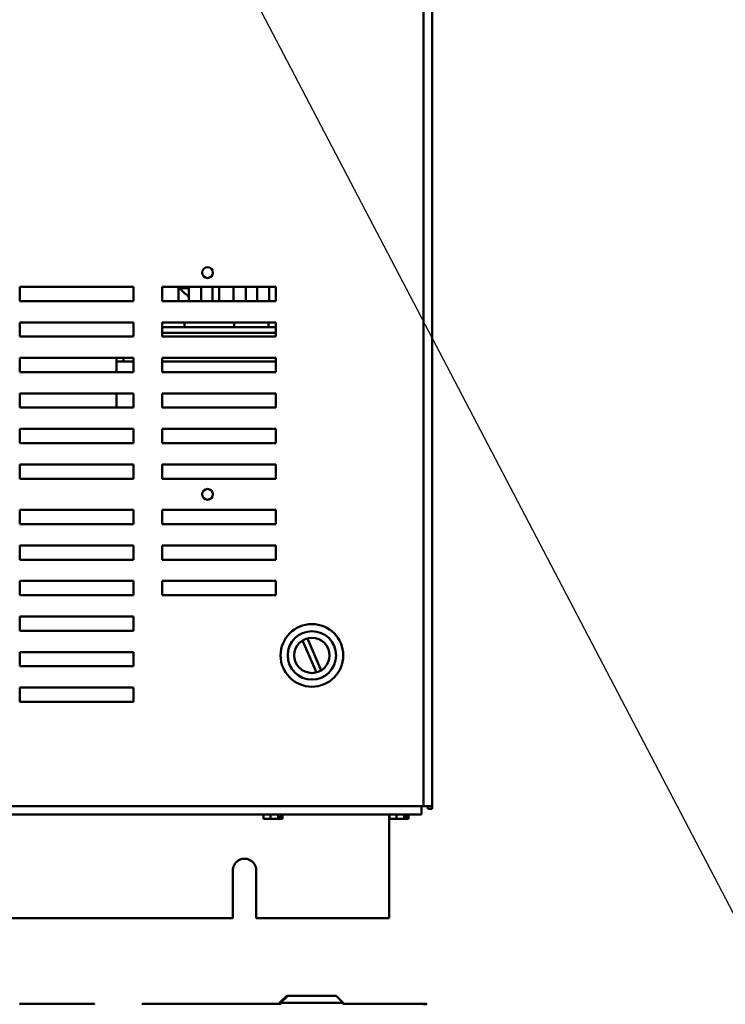
# Model space of a CAD drawing. Units: inches. Extents: x 2 to 86, y 1 to 67.
# Drawn here: x 49.1 to 56.2, y 17.2 to 27.1 of the extents above; entities that cross this region are included whole.
import ezdxf

# ---------------------------------------------------------------- set-up
doc = ezdxf.new("R2010")
doc.units = ezdxf.units.IN
doc.header["$LTSCALE"] = 4
doc.header["$MEASUREMENT"] = 0
doc.layers.add('Symbol (ANSI)', color=7, linetype='Continuous', lineweight=25)
doc.layers.add('Visible (ANSI)', color=7, linetype='Continuous', lineweight=50)
doc.styles.add('Note Text (ANSI)', font='tahoma.ttf')
doc.dimstyles.new('Default (ANSI)$7', dxfattribs={"dimscale": 4, "dimtxt": 0.12, "dimasz": 0.098425, "dimexe": 0.125, "dimexo": 0.0625, "dimgap": 0.031496, "dimtad": 0, "dimtih": 1, "dimtoh": 1, "dimrnd": 1e-08, "dimzin": 0, "dimdsep": 46, "dimtxsty": 'Note Text (ANSI)', "dimcen": 0.09, "dimdle": 0.393701, "dimclrd": 256, "dimclre": 256, "dimclrt": 256, "dimadec": 0, "dimazin": 1, "dimtfac": 1, "dimtofl": 0, "dimtmove": 0, "dimatfit": 3, "dimfxl": 1, "dimtolj": 1, "dimtzin": 4, "dimlwd": -1, "dimlwe": -1, "dimarcsym": 0})

msp = doc.modelspace()

# ---------------------------------------------------------------- linework, layer by layer
at = {"layer": 'Visible (ANSI)'}
for p, q in [((53.2233, 19.1872), (53.2233, 48.9241)), ((53.1379, 19.1872), (53.1379, 30.1293)), ((49.0824, 24.2655), (49.0824, 24.4083)), ((49.0824, 24.4083), (50.2252, 24.4083)), ((50.2252, 24.4083), (50.2252, 24.2655)), ((50.5109, 24.2655), (50.5109, 24.4083)), ((50.5109, 24.4083), (51.6538, 24.4083)), ((50.6768, 24.3962), (50.6909, 24.3962)), ((50.6768, 24.2655), (50.6768, 24.3962)), ((50.6768, 24.3962), (50.6909, 24.3962)), ((50.6768, 24.2655), (50.6768, 24.3962)), ((50.6909, 24.3962), (50.7797, 24.3962)), ((50.6909, 24.3962), (50.7797, 24.3962)), ((50.7797, 24.3962), (50.7797, 24.3162)), ((50.7797, 24.3962), (50.7797, 24.3162)), ((50.9034, 24.2655), (50.9034, 24.4083)), ((50.9034, 24.2655), (50.9034, 24.4083)), ((51.0177, 24.4083), (51.0177, 24.2655)), ((51.0177, 24.4083), (51.0177, 24.2655)), ((51.0848, 24.2655), (51.0848, 24.4083)), ((51.0848, 24.2655), (51.0848, 24.4083)), ((51.2277, 24.2655), (51.2277, 24.4083)), ((51.2277, 24.2655), (51.2277, 24.4083)), ((51.3511, 24.2655), (51.3511, 24.4083)), ((51.3511, 24.2655), (51.3511, 24.4083)), ((51.4654, 24.4083), (51.4654, 24.2655)), ((51.4654, 24.4083), (51.4654, 24.2655)), ((51.5888, 24.2655), (51.5888, 24.4083)), ((51.5888, 24.2655), (51.5888, 24.4083)), ((51.6538, 24.4083), (51.6538, 24.2655)), ((50.2252, 24.2655), (49.0824, 24.2655)), ((51.6538, 24.2655), (50.5109, 24.2655)), ((50.7797, 24.2655), (50.7797, 24.3162)), ((50.7797, 24.2655), (50.7797, 24.3162)), ((49.0824, 23.9083), (49.0824, 24.0512)), ((49.0824, 24.0512), (50.2252, 24.0512)), ((50.2252, 24.0512), (50.2252, 23.9083)), ((50.5109, 23.9083), (50.5109, 24.0512)), ((50.5109, 24.0512), (51.6538, 24.0512)), ((50.5109, 24.0019), (51.6538, 24.0019)), ((50.5109, 24.0019), (51.6538, 24.0019)), ((50.7368, 24.0019), (50.7368, 24.0512)), ((50.7368, 24.0019), (50.7368, 24.0512)), ((51.2345, 24.0019), (51.2345, 24.0512)), ((51.2345, 24.0019), (51.2345, 24.0512)), ((51.582, 24.0512), (51.582, 24.0019)), ((51.582, 24.0512), (51.582, 24.0019)), ((51.6538, 24.0512), (51.6538, 23.9083)), ((50.2252, 23.9083), (49.0824, 23.9083)), ((51.6538, 23.9447), (50.5109, 23.9447)), ((51.6538, 23.9447), (50.5109, 23.9447)), ((51.6538, 23.9083), (50.5109, 23.9083)), ((49.0824, 23.5512), (49.0824, 23.694)), ((49.0824, 23.694), (50.2252, 23.694)), ((50.054, 23.694), (50.054, 23.6592)), ((50.054, 23.694), (50.054, 23.6592)), ((50.054, 23.6592), (50.054, 23.6165)), ((50.054, 23.6592), (50.1225, 23.6592)), ((50.054, 23.6592), (50.054, 23.6165)), ((50.054, 23.6592), (50.1225, 23.6592)), ((50.1225, 23.694), (50.1225, 23.6592)), ((50.1225, 23.694), (50.1225, 23.6592)), ((50.1225, 23.6592), (50.2252, 23.6592)), ((50.1225, 23.6592), (50.2252, 23.6592)), ((50.2252, 23.694), (50.2252, 23.5512)), ((50.5109, 23.5512), (50.5109, 23.694)), ((50.5109, 23.694), (51.6538, 23.694)), ((50.5109, 23.6592), (51.6538, 23.6592)), ((50.5109, 23.6592), (51.6538, 23.6592)), ((51.6538, 23.694), (51.6538, 23.5512)), ((50.054, 23.6165), (50.054, 23.5512)), ((50.054, 23.6165), (50.054, 23.5512)), ((50.2252, 23.5512), (49.0824, 23.5512)), ((51.6538, 23.5512), (50.5109, 23.5512)), ((49.0824, 23.194), (49.0824, 23.3369)), ((49.0824, 23.3369), (50.2252, 23.3369)), ((50.054, 23.3369), (50.054, 23.194)), ((50.054, 23.3369), (50.054, 23.194)), ((50.2252, 23.3369), (50.2252, 23.194)), ((50.5109, 23.194), (50.5109, 23.3369)), ((50.5109, 23.3369), (51.6538, 23.3369)), ((51.6538, 23.3369), (51.6538, 23.194)), ((50.2252, 23.194), (49.0824, 23.194)), ((51.6538, 23.194), (50.5109, 23.194)), ((49.0824, 22.8369), (49.0824, 22.9798)), ((49.0824, 22.9798), (50.2252, 22.9798)), ((50.2252, 22.9798), (50.2252, 22.8369)), ((50.5109, 22.8369), (50.5109, 22.9798)), ((50.5109, 22.9798), (51.6538, 22.9798)), ((51.6538, 22.9798), (51.6538, 22.8369)), ((50.2252, 22.8369), (49.0824, 22.8369)), ((51.6538, 22.8369), (50.5109, 22.8369)), ((49.0824, 22.4798), (49.0824, 22.6226)), ((49.0824, 22.6226), (50.2252, 22.6226)), ((50.2252, 22.6226), (50.2252, 22.4798)), ((50.5109, 22.4798), (50.5109, 22.6226)), ((50.5109, 22.6226), (51.6538, 22.6226)), ((51.6538, 22.6226), (51.6538, 22.4798)), ((50.2252, 22.4798), (49.0824, 22.4798)), ((51.6538, 22.4798), (50.5109, 22.4798)), ((49.0824, 22.0226), (49.0824, 22.1655)), ((49.0824, 22.1655), (50.2252, 22.1655)), ((50.2252, 22.1655), (50.2252, 22.0226)), ((50.5109, 22.0226), (50.5109, 22.1655)), ((50.5109, 22.1655), (51.6538, 22.1655)), ((51.6538, 22.1655), (51.6538, 22.0226)), ((50.2252, 22.0226), (49.0824, 22.0226)), ((51.6538, 22.0226), (50.5109, 22.0226)), ((49.0824, 21.6655), (49.0824, 21.8083)), ((49.0824, 21.8083), (50.2252, 21.8083)), ((50.2252, 21.8083), (50.2252, 21.6655)), ((50.5109, 21.6655), (50.5109, 21.8083)), ((50.5109, 21.8083), (51.6538, 21.8083)), ((51.6538, 21.8083), (51.6538, 21.6655)), ((50.2252, 21.6655), (49.0824, 21.6655)), ((51.6538, 21.6655), (50.5109, 21.6655)), ((49.0824, 21.3084), (49.0824, 21.4513)), ((49.0824, 21.4513), (50.2252, 21.4513)), ((50.2252, 21.4513), (50.2252, 21.3084)), ((50.5109, 21.3084), (50.5109, 21.4513)), ((50.5109, 21.4513), (51.6538, 21.4513)), ((51.6538, 21.4513), (51.6538, 21.3084)), ((50.2252, 21.3084), (49.0824, 21.3084)), ((51.6538, 21.3084), (50.5109, 21.3084)), ((49.0824, 20.9513), (49.0824, 21.0941)), ((49.0824, 21.0941), (50.2252, 21.0941)), ((50.2252, 21.0941), (50.2252, 20.9513)), ((50.2252, 20.9513), (49.0824, 20.9513)), ((52.0617, 20.5318), (51.9224, 20.8531)), ((51.9711, 20.8743), (52.1105, 20.5529)), ((49.0824, 20.5941), (49.0824, 20.737)), ((49.0824, 20.737), (50.2252, 20.737)), ((50.2252, 20.737), (50.2252, 20.5941)), ((50.2252, 20.5941), (49.0824, 20.5941)), ((49.0824, 20.237), (49.0824, 20.3799)), ((49.0824, 20.3799), (50.2252, 20.3799)), ((50.2252, 20.3799), (50.2252, 20.237)), ((50.2252, 20.237), (49.0824, 20.237)), ((43.2801, 19.1872), (53.1379, 19.1872)), ((53.1166, 19.1019), (53.1166, 19.1872)), ((53.2233, 19.1872), (53.1379, 19.1872)), ((53.1806, 19.1872), (53.1806, 19.159)), ((53.2233, 19.159), (53.1806, 19.159)), ((53.2233, 19.159), (53.2233, 19.1872)), ((43.3014, 19.1019), (53.1166, 19.1019)), ((51.5292, 19.1019), (51.5292, 19.0598)), ((51.5292, 19.0598), (51.5522, 19.0598)), ((51.573, 19.0598), (51.573, 19.0599)), ((51.5754, 19.0598), (51.573, 19.0598)), ((51.5754, 19.0598), (51.5782, 19.0598)), ((51.5782, 19.0598), (51.6012, 19.0598)), ((51.6012, 19.1019), (51.6012, 19.0598)), ((51.6012, 19.0598), (51.6321, 19.0598)), ((51.6321, 19.0598), (51.667, 19.0598)), ((51.667, 19.0598), (51.6789, 19.0598)), ((51.6789, 19.0598), (51.6789, 19.1019)), ((51.6789, 19.0769), (51.6962, 19.0769)), ((51.6962, 19.0769), (51.6962, 19.0655)), ((51.6997, 19.0598), (51.7004, 19.0598)), ((51.7028, 19.0598), (51.7004, 19.0598)), ((51.7028, 19.1019), (51.7028, 19.0598)), ((51.7028, 19.0598), (51.7059, 19.0598)), ((51.7059, 19.0598), (51.7148, 19.0598)), ((51.7148, 19.0598), (51.7227, 19.0598)), ((51.7227, 19.1019), (51.7227, 19.0598)), ((52.7911, 19.1019), (52.7911, 18.0619)), ((52.7943, 19.1019), (52.7943, 19.0598)), ((52.7943, 19.0598), (52.8174, 19.0598)), ((52.8382, 19.0598), (52.8382, 19.0599)), ((52.8406, 19.0598), (52.8382, 19.0598)), ((52.8406, 19.0598), (52.8433, 19.0598)), ((52.8433, 19.0598), (52.8663, 19.0598)), ((52.8663, 19.1019), (52.8663, 19.0598)), ((52.8663, 19.0598), (52.8973, 19.0598)), ((52.8973, 19.0598), (52.9322, 19.0598)), ((52.9322, 19.0598), (52.944, 19.0598)), ((52.944, 19.0598), (52.944, 19.1019)), ((52.944, 19.0769), (52.9614, 19.0769)), ((52.9614, 19.0769), (52.9614, 19.0655)), ((52.9648, 19.0598), (52.9656, 19.0598)), ((52.968, 19.0598), (52.9656, 19.0598)), ((52.968, 19.1019), (52.968, 19.0598)), ((52.968, 19.0598), (52.971, 19.0598)), ((52.971, 19.0598), (52.9799, 19.0598)), ((52.9799, 19.0598), (52.9879, 19.0598)), ((52.9879, 19.1019), (52.9879, 19.0598)), ((51.2225, 18.0619), (51.2227, 18.536)), ((51.4567, 18.546), (51.4566, 18.0619)), ((51.2225, 18.0619), (45.1711, 18.0619)), ((52.7911, 18.0619), (51.4566, 18.0619)), ((51.7638, 17.2809), (51.6924, 17.2095)), ((51.773, 17.2809), (51.7016, 17.2095)), ((51.7638, 17.2809), (51.773, 17.2809)), ((51.773, 17.2809), (52.2598, 17.2809)), ((52.2598, 17.2809), (52.3313, 17.2095)), ((49.0799, 17.2009), (49.8317, 17.2009)), ((49.8317, 17.2009), (49.8317, 17.1952)), ((50.3108, 17.1992), (50.3108, 17.1952)), ((50.8866, 17.1992), (50.3108, 17.1992)), ((51.7016, 17.2009), (50.8866, 17.2009)), ((50.8866, 17.1952), (50.8866, 17.2009)), ((51.7016, 17.2095), (51.6924, 17.2095)), ((51.6924, 17.2009), (51.6924, 17.2095)), ((52.3313, 17.2095), (51.7016, 17.2095)), ((51.7016, 17.1952), (51.7016, 17.2095)), ((52.3313, 17.1952), (52.3313, 17.2095)), ((53.1706, 17.2009), (52.3313, 17.2009)), ((53.1379, 17.1952), (53.1706, 17.1952)), ((53.1706, 17.1952), (53.1706, 17.2009))]:
    msp.add_line(p, q, dxfattribs=at)
for centre, radius in [((50.9681, 24.5512), 0.0543), ((50.9681, 22.3226), 0.0543), ((52.0164, 20.703), 0.3149), ((52.0164, 20.703), 0.2434), ((52.0164, 20.703), 0.1771)]:
    msp.add_circle(centre, radius, dxfattribs=at)
msp.add_arc((51.3397, 18.5419), 0.1171, 2.00845, 182.85646, dxfattribs=at)
msp.add_ellipse((51.4082, 24.4456), major_axis=(0.7314, 0), ratio=0.346087, start_param=3.338169, end_param=3.678343, dxfattribs=at)
msp.add_ellipse((51.4082, 24.4456), major_axis=(0.7314, 0), ratio=0.346087, start_param=3.338169, end_param=3.678343, dxfattribs=at)
for points, knots in [([(51.5782, 19.0598), (51.577, 19.0598), (51.5755, 19.0598), (51.5715, 19.0599), (51.568, 19.0601), (51.5652, 19.0601), (51.5624, 19.0601), (51.559, 19.0599), (51.5549, 19.0598), (51.5534, 19.0598), (51.5522, 19.0598)], [0.5840084, 0.5840084, 0.5840084, 0.5840084, 0.6066591, 0.6066591, 0.6595764, 0.6595764, 0.6595764, 0.7124936, 0.7124936, 0.7351443, 0.7351443, 0.7351443, 0.7351443]), ([(51.667, 19.0598), (51.6654, 19.0598), (51.6634, 19.0598), (51.658, 19.0599), (51.6534, 19.0601), (51.6496, 19.0601), (51.6458, 19.0601), (51.6412, 19.0599), (51.6357, 19.0598), (51.6338, 19.0598), (51.6321, 19.0598)], [0.5840084, 0.5840084, 0.5840084, 0.5840084, 0.6066591, 0.6066591, 0.6595764, 0.6595764, 0.6595764, 0.7124936, 0.7124936, 0.7351443, 0.7351443, 0.7351443, 0.7351443]), ([(51.6789, 19.0599), (51.6815, 19.06), (51.6843, 19.0601), (51.6867, 19.0601), (51.6896, 19.0601), (51.693, 19.0599), (51.697, 19.0598), (51.6985, 19.0598), (51.6997, 19.0598)], [0.6143784, 0.6143784, 0.6143784, 0.6143784, 0.6595764, 0.6595764, 0.6595764, 0.7124936, 0.7124936, 0.7351443, 0.7351443, 0.7351443, 0.7351443]), ([(51.7004, 19.0598), (51.6999, 19.0598), (51.6993, 19.0599), (51.6983, 19.0605), (51.6978, 19.0609), (51.6971, 19.0619), (51.6968, 19.0626), (51.6964, 19.0639), (51.6962, 19.0648), (51.6962, 19.0655)], [0.03795763, 0.03795763, 0.03795763, 0.03795763, 0.04760535, 0.04760535, 0.05716879, 0.05716879, 0.06661446, 0.06661446, 0.07595608, 0.07595608, 0.07595608, 0.07595608]), ([(51.7148, 19.0598), (51.7144, 19.0598), (51.7139, 19.0598), (51.7125, 19.0599), (51.7113, 19.0601), (51.7103, 19.0601), (51.7094, 19.0601), (51.7082, 19.0599), (51.7068, 19.0598), (51.7063, 19.0598), (51.7059, 19.0598)], [0.5840084, 0.5840084, 0.5840084, 0.5840084, 0.6066591, 0.6066591, 0.6595764, 0.6595764, 0.6595764, 0.7124936, 0.7124936, 0.7351443, 0.7351443, 0.7351443, 0.7351443]), ([(52.8433, 19.0598), (52.8421, 19.0598), (52.8407, 19.0598), (52.8366, 19.0599), (52.8332, 19.0601), (52.8303, 19.0601), (52.8275, 19.0601), (52.8241, 19.0599), (52.82, 19.0598), (52.8186, 19.0598), (52.8174, 19.0598)], [0.5840084, 0.5840084, 0.5840084, 0.5840084, 0.6066591, 0.6066591, 0.6595764, 0.6595764, 0.6595764, 0.7124936, 0.7124936, 0.7351443, 0.7351443, 0.7351443, 0.7351443]), ([(52.9322, 19.0598), (52.9305, 19.0598), (52.9286, 19.0598), (52.9231, 19.0599), (52.9185, 19.0601), (52.9147, 19.0601), (52.9109, 19.0601), (52.9063, 19.0599), (52.9009, 19.0598), (52.8989, 19.0598), (52.8973, 19.0598)], [0.5840084, 0.5840084, 0.5840084, 0.5840084, 0.6066591, 0.6066591, 0.6595764, 0.6595764, 0.6595764, 0.7124936, 0.7124936, 0.7351443, 0.7351443, 0.7351443, 0.7351443]), ([(52.944, 19.0599), (52.9466, 19.06), (52.9494, 19.0601), (52.9519, 19.0601), (52.9547, 19.0601), (52.9581, 19.0599), (52.9622, 19.0598), (52.9636, 19.0598), (52.9648, 19.0598)], [0.6143784, 0.6143784, 0.6143784, 0.6143784, 0.6595764, 0.6595764, 0.6595764, 0.7124936, 0.7124936, 0.7351443, 0.7351443, 0.7351443, 0.7351443]), ([(52.9656, 19.0598), (52.965, 19.0598), (52.9644, 19.0599), (52.9635, 19.0605), (52.963, 19.0609), (52.9622, 19.0619), (52.9619, 19.0626), (52.9615, 19.0639), (52.9614, 19.0648), (52.9614, 19.0655)], [0.03795763, 0.03795763, 0.03795763, 0.03795763, 0.04760535, 0.04760535, 0.05716879, 0.05716879, 0.06661446, 0.06661446, 0.07595608, 0.07595608, 0.07595608, 0.07595608]), ([(52.9799, 19.0598), (52.9795, 19.0598), (52.979, 19.0598), (52.9776, 19.0599), (52.9765, 19.0601), (52.9755, 19.0601), (52.9745, 19.0601), (52.9733, 19.0599), (52.9719, 19.0598), (52.9714, 19.0598), (52.971, 19.0598)], [0.5840084, 0.5840084, 0.5840084, 0.5840084, 0.6066591, 0.6066591, 0.6595764, 0.6595764, 0.6595764, 0.7124936, 0.7124936, 0.7351443, 0.7351443, 0.7351443, 0.7351443])]:
    msp.add_open_spline(points, degree=3, knots=knots, dxfattribs=at)
for points in [[(51.5759, 19.0598), (51.5757, 19.0598), (51.5756, 19.0598), (51.5754, 19.0598)], [(52.841, 19.0598), (52.8409, 19.0598), (52.8407, 19.0598), (52.8406, 19.0598)]]:
    msp.add_open_spline(points, degree=3, dxfattribs=at)

# ---------------------------------------------------------------- leaders
at = {"layer": 'Symbol (ANSI)', "annotation_type": 0, "has_hookline": 1, "hookline_direction": 0, "text_width": 0.2063}
msp.add_leader([(49.0945, 31.7904), (56.6995, 17.2446), (57.0932, 17.2446)], dimstyle='Default (ANSI)$7', override={"dimtad": 0}, dxfattribs=at)

doc.saveas('drawing.dxf')
